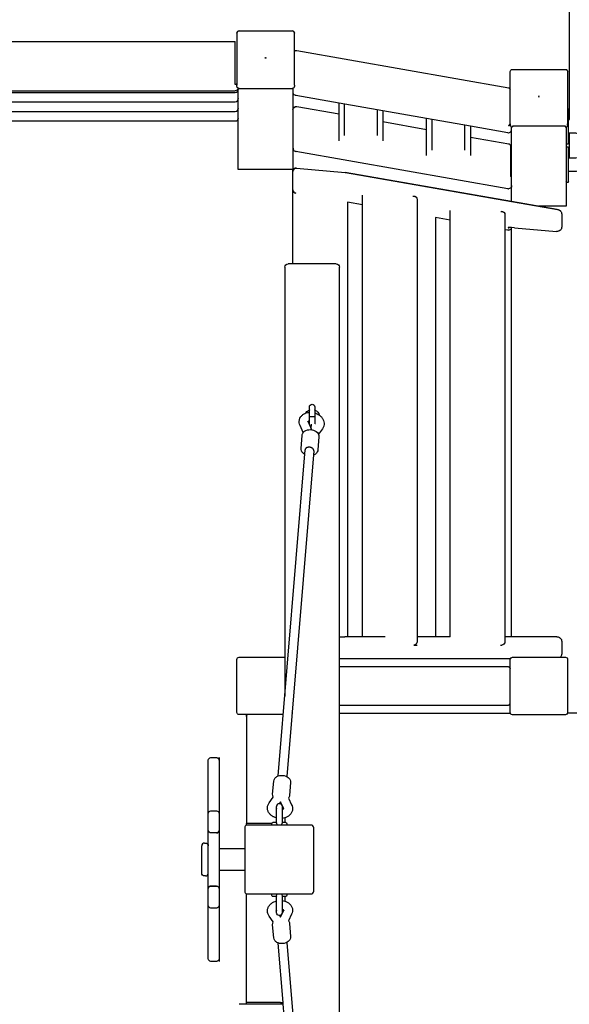
# Model space of a CAD drawing. Units: millimetres. Extents: x 0 to 61730, y 0 to 17459.
# Drawn here: x 10906 to 11911, y 10029 to 11831 of the extents above; entities that cross this region are included whole.
import ezdxf

# ---------------------------------------------------------------- set-up
doc = ezdxf.new("R2010")
doc.units = ezdxf.units.MM

msp = doc.modelspace()

# ---------------------------------------------------------------- linework, layer by layer
for p, q in [((11910.9, 12552.1), (11910.9, 11648)), ((11303.4, 11806), (11303.4, 11713.3)), ((11303.4, 11806), (11303.4, 11713.3)), ((11307.4, 11810), (11404.4, 11810)), ((11307.4, 11810), (11404.4, 11810)), ((11408.4, 11773.2), (11408.4, 11806)), ((11408.4, 11773.2), (11408.4, 11806)), ((10511.9, 11790.7), (11299.9, 11790.7)), ((10511.9, 11790.7), (11299.9, 11790.7)), ((11299.9, 11784.1), (11299.9, 11790.7)), ((11299.9, 11784.1), (11299.9, 11790.7)), ((11299.9, 11721.1), (11299.9, 11784.1)), ((11299.9, 11721.1), (11299.9, 11784.1)), ((11408.4, 11710.5), (11408.4, 11773.2)), ((11413, 11774.2), (11801, 11705.8)), ((11413, 11774.2), (11801, 11705.8)), ((11355.2, 11760.6), (11355.9, 11761.3)), ((11355.2, 11760.6), (11355.9, 11761.3)), ((11355.9, 11759.8), (11355.2, 11760.6)), ((11355.9, 11759.8), (11355.2, 11760.6)), ((11355.9, 11761.3), (11356.7, 11760.6)), ((11355.9, 11761.3), (11356.7, 11760.6)), ((11356.7, 11760.6), (11355.9, 11759.8)), ((11356.7, 11760.6), (11355.9, 11759.8)), ((11803.4, 11703.4), (11803.4, 11735.5)), ((11803.4, 11703.4), (11803.4, 11735.5)), ((11807.4, 11739.5), (11904.4, 11739.5)), ((11807.4, 11739.5), (11904.4, 11739.5)), ((11908.4, 11735.5), (11908.4, 11668)), ((11908.4, 11735.5), (11908.4, 11668)), ((11299.9, 11712.2), (11299.9, 11721.1)), ((11299.9, 11712.2), (11299.9, 11721.1)), ((11299.9, 11711.8), (11299.9, 11712.2)), ((11303.4, 11713.3), (11303.4, 11710.5)), ((10511.9, 11700.6), (11299.9, 11700.6)), ((10511.9, 11697.6), (11299.9, 11697.6)), ((11303.4, 11708.7), (11303.4, 11710.5)), ((11305.9, 11705), (11305.8, 11705.1)), ((11305.9, 11658.1), (11305.9, 11705)), ((11305.9, 11703.1), (11305.9, 11703)), ((11305.9, 11703.1), (11305.9, 11703.1)), ((11307.4, 11704.7), (11404.4, 11704.7)), ((11405.9, 11705), (11405.9, 11705)), ((11405.9, 11705), (11405.9, 11697.8)), ((11405.9, 11697.8), (11405.9, 11665.8)), ((11405.9, 11697.8), (11405.9, 11665.8)), ((11408.4, 11710.5), (11408.4, 11708.7)), ((11803.4, 11641.2), (11803.4, 11703.4)), ((10511.9, 11680.1), (11299.9, 11680.1)), ((11305.9, 11685.6), (11305.9, 11685.5)), ((11490.5, 11677.8), (11410.9, 11691.8)), ((11490.5, 11677.8), (11410.9, 11691.8)), ((11490.4, 11658.1), (11490.4, 11677.8)), ((11490.4, 11658.1), (11490.4, 11677.8)), ((11570.4, 11663.7), (11490.5, 11677.8)), ((11855.9, 11690.8), (11855.2, 11690)), ((11855.9, 11690.8), (11855.2, 11690)), ((11855.2, 11690), (11855.9, 11689.3)), ((11855.2, 11690), (11855.9, 11689.3)), ((11856.7, 11690), (11855.9, 11690.8)), ((11856.7, 11690), (11855.9, 11690.8)), ((11855.9, 11689.3), (11856.7, 11690)), ((11855.9, 11689.3), (11856.7, 11690)), ((10511.9, 11662.7), (11299.9, 11662.7)), ((11305.9, 11668.2), (11305.9, 11668.1)), ((11305.9, 11651.1), (11305.9, 11658.1)), ((11405.9, 11665.8), (11405.9, 11666.2)), ((11405.9, 11665.8), (11405.9, 11595.3)), ((11413, 11671.8), (11490.5, 11658.1)), ((11413, 11671.8), (11490.5, 11658.1)), ((11490.4, 11608.8), (11490.4, 11658.1)), ((11500.4, 11618.7), (11500.4, 11676)), ((11560.4, 11618.7), (11560.4, 11665.4)), ((11570.4, 11663.7), (11570.4, 11644)), ((11570.4, 11663.7), (11570.4, 11644)), ((11650.4, 11649.5), (11570.4, 11663.7)), ((11650.4, 11649.5), (11570.4, 11663.7)), ((11908.4, 11668), (11908.4, 11640)), ((11908.4, 11668), (11908.9, 11668)), ((11908.4, 11668), (11908.9, 11668)), ((11909.9, 11603), (11909.9, 11668)), ((10511.9, 11645.2), (11299.9, 11645.2)), ((11305.9, 11556.5), (11305.9, 11651.1)), ((11570.4, 11644), (11570.4, 11608.8)), ((11570.4, 11644), (11650.4, 11629.9)), ((11570.4, 11644), (11650.4, 11629.9)), ((11730.4, 11635.4), (11650.4, 11649.5)), ((11650.4, 11629.9), (11650.4, 11649.5)), ((11650.4, 11629.9), (11650.4, 11649.5)), ((11660.4, 11591.6), (11660.4, 11647.8)), ((11803.4, 11640), (11803.4, 11641.2)), ((11803.4, 11640), (11803.4, 11641.2)), ((11909.9, 11648), (11910.9, 11648)), ((11909.9, 11648), (11910.9, 11648)), ((11910.9, 11648), (11911.9, 11648)), ((11650.4, 11581.8), (11650.4, 11629.9)), ((11720.4, 11591.6), (11720.4, 11637.2)), ((11730.4, 11635.4), (11730.4, 11615.8)), ((11730.4, 11635.4), (11730.4, 11615.8)), ((11798.9, 11623.4), (11730.4, 11635.4)), ((11798.9, 11623.4), (11730.4, 11635.4)), ((11803.4, 11640), (11803.4, 11638.1)), ((11803.4, 11640), (11803.4, 11638.1)), ((11803.4, 11638.1), (11803.4, 11637.9)), ((11803.4, 11638.1), (11803.4, 11637.9)), ((11805.9, 11629.3), (11805.9, 11634.5)), ((11805.9, 11542.7), (11805.9, 11629.3)), ((11805.9, 11542.7), (11805.9, 11629.3)), ((11807.4, 11636), (11807.4, 11634.2)), ((11904.4, 11636), (11807.4, 11636)), ((11904.4, 11634.2), (11904.4, 11636)), ((11905.9, 11634.5), (11905.9, 11604)), ((11908.4, 11638.1), (11908.4, 11640)), ((11910.9, 11623), (11909.9, 11623)), ((11910.9, 11623), (11909.9, 11623)), ((11910.9, 11623), (11910.9, 11577.6)), ((11730.4, 11615.8), (11730.4, 11581.8)), ((11730.5, 11615.8), (11801, 11603.3)), ((11730.5, 11615.8), (11801, 11603.3)), ((11905.9, 11604), (11905.9, 11596.6)), ((11905.9, 11604), (11905.9, 11596.6)), ((11405.9, 11595.3), (11405.9, 11556.5)), ((11405.9, 11595.3), (11405.9, 11556.5)), ((11798.9, 11520.9), (11410.9, 11589.3)), ((11798.9, 11520.9), (11410.9, 11589.3)), ((11804.2, 11543.4), (11804.2, 11596.6)), ((11804.2, 11543.4), (11804.2, 11596.6)), ((11905.9, 11596.6), (11905.9, 11489.2)), ((11908.9, 11603), (11906.9, 11603)), ((11908.9, 11603), (11906.9, 11603)), ((11906.9, 11597.6), (11908.9, 11597.6)), ((11906.9, 11597.6), (11908.9, 11597.6)), ((11909.9, 11532.6), (11909.9, 11597.6)), ((11909.9, 11577.6), (11910.9, 11577.6)), ((11909.9, 11577.6), (11910.9, 11577.6)), ((11405.9, 11556.5), (11305.9, 11556.5)), ((11405.9, 11553), (11405.9, 11556.5)), ((11405.9, 11553), (11405.9, 11556.5)), ((11405.9, 11383.7), (11405.9, 11553)), ((11412.5, 11559), (11501.1, 11551.2)), ((11412.5, 11559), (11501.1, 11551.2)), ((11412.5, 11559), (11501.1, 11551.2)), ((11412.5, 11559), (11501.1, 11551.2)), ((11805.9, 11497.9), (11501.1, 11551.2)), ((11805.9, 11497.9), (11501.1, 11551.2)), ((11501.1, 11551.2), (11502, 11551.1)), ((11501.1, 11551.2), (11502, 11551.1)), ((11502, 11551.1), (11805.9, 11497.9)), ((11502, 11551.1), (11805.9, 11497.9)), ((11805.9, 11526.9), (11805.9, 11542.7)), ((11908.9, 11532.6), (11906.9, 11532.6)), ((11405.9, 11521.2), (11405.9, 11521.2)), ((11805.9, 11497.9), (11805.9, 11526.9)), ((11805.9, 11497.9), (11805.9, 11526.9)), ((11410.9, 11513.1), (11410.4, 11513.3)), ((11411.4, 11513.1), (11410.9, 11513.1)), ((11505.9, 11496.5), (11505.9, 10701.2)), ((11505.9, 11496.5), (11505.9, 10701.2)), ((11532.9, 11491.8), (11505.9, 11496.5)), ((11532.9, 11491.8), (11505.9, 11496.5)), ((11532.9, 11491.8), (11532.9, 11509.2)), ((11632.9, 11501.5), (11632.9, 10692.2)), ((11805.9, 11497.9), (11890, 11483.2)), ((11889.1, 11483.3), (11805.9, 11497.9)), ((11532.9, 10701.2), (11532.9, 11491.8)), ((11532.9, 10701.2), (11532.9, 11491.8)), ((11693.7, 11463.7), (11693.7, 11481.2)), ((11856, 11489.2), (11855.6, 11489.2)), ((11905.9, 11489.2), (11856, 11489.2)), ((11693.7, 11463.7), (11666.7, 11468.4)), ((11693.7, 11463.7), (11666.7, 11468.4)), ((11666.7, 11468.4), (11666.7, 10701.2)), ((11666.7, 11468.4), (11666.7, 10701.2)), ((11693.7, 10701.2), (11693.7, 11463.7)), ((11693.7, 10701.2), (11693.7, 11463.7)), ((11793.7, 11473.5), (11793.7, 11446.2)), ((11897.5, 11475.1), (11897.5, 11450.9)), ((11793.7, 11446.2), (11793.7, 10701.2)), ((11793.7, 11446.2), (11793.7, 10701.2)), ((11798.9, 11445.2), (11793.7, 11446.2)), ((11798.9, 11445.2), (11793.7, 11446.2)), ((11798.9, 11445.2), (11799.4, 11445.2)), ((11798.9, 11445.2), (11799.4, 11445.2)), ((11805.9, 11450.3), (11802.2, 11450.3)), ((11805.9, 10701.2), (11805.9, 11450.3)), ((11805.9, 10701.2), (11805.9, 11450.3)), ((11805.9, 11450.3), (11805.9, 11450.3)), ((11805.9, 11450.3), (11805.9, 11450.3)), ((11811.4, 11449.9), (11805.9, 11450.3)), ((11811.4, 11449.9), (11888.1, 11443.2)), ((11888.1, 11443.2), (11888.1, 11443.2)), ((11390.9, 11377.7), (11390.9, 10592.7)), ((11398.9, 11383.7), (11396.9, 11383.7)), ((11482.9, 11383.7), (11398.9, 11383.7)), ((11484.9, 11383.7), (11482.9, 11383.7)), ((11490.9, 10701.2), (11490.9, 11377.7)), ((11435.9, 11121.4), (11435.9, 11121.7)), ((11435.9, 11103.7), (11435.9, 11121.4)), ((11435.9, 11116.3), (11435.9, 11116.2)), ((11445.9, 11103.8), (11435.9, 11103.7)), ((11445.9, 11103.8), (11435.9, 11103.7)), ((11436, 11089), (11435.9, 11103.7)), ((11445.9, 11116.2), (11445.9, 11116.3)), ((11445.9, 11103.8), (11446, 11091.2)), ((11424.7, 11075.1), (11418.9, 11087.9)), ((11433.3, 11094.9), (11433.3, 11095)), ((11433.3, 11095), (11433.3, 11094.9)), ((11433.3, 11094.9), (11433.4, 11094.7)), ((11433.4, 11094.6), (11439.6, 11080.9)), ((11436, 11091.2), (11436, 11091.2)), ((11439.2, 11082), (11439.8, 11090.3)), ((11446.8, 11091.5), (11446.8, 11091.6)), ((11446.8, 11091.5), (11446.9, 11091.5)), ((11446.9, 11091.6), (11446.9, 11091.5)), ((11446.9, 11091.6), (11446.9, 11091.6)), ((11459.7, 11082), (11452.6, 11072.2)), ((11420.6, 11045.9), (11422.6, 11069.8)), ((11422.6, 11069.8), (11422.8, 11071.3)), ((11453.5, 11067.3), (11451.5, 11043.3)), ((11378.9, 10446.7), (11427.9, 11043.2)), ((11443.9, 11041.8), (11394.9, 10445.4)), ((11490.9, 10661.2), (11490.9, 10701.2)), ((11490.9, 10701.2), (11490.9, 10701.2)), ((11490.9, 10701.2), (11500.6, 10701.2)), ((11505.9, 10701.2), (11500.6, 10701.2)), ((11532.9, 10701.2), (11505.9, 10701.2)), ((11532.9, 10701.2), (11505.9, 10701.2)), ((11574.7, 10701.2), (11532.9, 10701.2)), ((11626.9, 10686.2), (11632.9, 10686.2)), ((11666.7, 10701.2), (11632.9, 10701.2)), ((11693.7, 10701.2), (11666.7, 10701.2)), ((11693.7, 10701.2), (11666.7, 10701.2)), ((11785.7, 10686.2), (11787.7, 10686.2)), ((11805.9, 10701.2), (11793.7, 10701.2)), ((11805.9, 10701.2), (11793.7, 10701.2)), ((11793.7, 10701.2), (11793.7, 10692.2)), ((11888.6, 10701.2), (11805.9, 10701.2)), ((11897.5, 10693.2), (11897.5, 10669.2)), ((11303.4, 10562.8), (11303.4, 10659.8)), ((11307.4, 10663.8), (11390.9, 10663.8)), ((11490.9, 10646.3), (11490.9, 10661.2)), ((11490.9, 10646.3), (11490.9, 10661.2)), ((11505.9, 10661.2), (11490.9, 10661.2)), ((11803.7, 10661.2), (11505.9, 10661.2)), ((11803.4, 10642.8), (11803.4, 10659.7)), ((11803.4, 10642.8), (11803.4, 10659.7)), ((11807.4, 10663.7), (11904.4, 10663.7)), ((11908.4, 10659.7), (11908.4, 10562.7)), ((11490.9, 10576.3), (11490.9, 10646.3)), ((11799.9, 10646.3), (11490.9, 10646.3)), ((11799.9, 10646.3), (11490.9, 10646.3)), ((11803.4, 10579.7), (11803.4, 10642.8)), ((11803.4, 10562.7), (11803.4, 10579.7)), ((11803.4, 10562.7), (11803.4, 10579.7)), ((11404.4, 10562), (11404.5, 10562.1)), ((11490.9, 9926.2), (11490.9, 10576.3)), ((11490.9, 9926.2), (11490.9, 10576.3)), ((11490.9, 10576.3), (11799.9, 10576.3)), ((11490.9, 10576.3), (11799.9, 10576.3)), ((11490.9, 10561.3), (11803.7, 10561.3)), ((12703.7, 10561.2), (11908.2, 10561.2)), ((12703.7, 10561.2), (11908.2, 10561.2)), ((11320.9, 10558.8), (11307.4, 10558.8)), ((11322.1, 10558.8), (11320.9, 10558.8)), ((11322.1, 10558.8), (11320.9, 10558.8)), ((11320.9, 10555.3), (11320.9, 10558.8)), ((11320.9, 10555.3), (11320.9, 10558.8)), ((11320.9, 10555.3), (11320.9, 10359.7)), ((11388.2, 10558.8), (11322.1, 10558.8)), ((11904.4, 10558.7), (11807.4, 10558.7)), ((11904.4, 10558.7), (11807.4, 10558.7)), ((11250.9, 10447.7), (11250.9, 10475.2)), ((11255.9, 10480.2), (11265.9, 10480.2)), ((11270.9, 10480.2), (11270.9, 10382.7)), ((11270.9, 10475.2), (11270.9, 10480.2)), ((11250.9, 10443), (11250.9, 10447.7)), ((11250.9, 10432.1), (11250.9, 10443)), ((11368.7, 10413.3), (11370.6, 10437.1)), ((11370.6, 10437.1), (11370.6, 10437.1)), ((11401.5, 10434.6), (11399.6, 10410.7)), ((11250.9, 10418.4), (11250.9, 10432.1)), ((11250.9, 10377.7), (11250.9, 10418.4)), ((11362.3, 10397.4), (11369.7, 10408)), ((11368.7, 10413.2), (11368.7, 10413.3)), ((11383.1, 10399.2), (11381, 10396.2)), ((11383.1, 10399.2), (11382.8, 10395.9)), ((11389, 10386.9), (11383.1, 10399.2)), ((11397.7, 10405.8), (11403.3, 10394)), ((11255.9, 10382.7), (11265.9, 10382.7)), ((11270.9, 10382.7), (11270.9, 10342.5)), ((11375.1, 10388), (11375.1, 10388.1)), ((11376, 10389.1), (11375.2, 10388)), ((11375.2, 10388), (11375.2, 10388)), ((11376, 10360.3), (11376, 10390.9)), ((11389, 10386.8), (11389, 10386.8)), ((11389.1, 10386.9), (11389.1, 10386.8)), ((11250.9, 10347.5), (11250.9, 10377.7)), ((11368.8, 10361.2), (11368.9, 10361.2)), ((11376, 10361.2), (11368.9, 10361.2)), ((11392.9, 10361.2), (11386, 10361.2)), ((11390.9, 10369.9), (11390.9, 10361.2)), ((11250.9, 10342.5), (11250.9, 10347)), ((11317.9, 10351.9), (11317.9, 10235.5)), ((11320.9, 10356.4), (11320.9, 10359.7)), ((11320.9, 10356.4), (11320.9, 10359.7)), ((11328.9, 10359.7), (11320.9, 10359.7)), ((11328.9, 10359.7), (11320.9, 10359.7)), ((11367.4, 10356.7), (11322.7, 10356.7)), ((11367.4, 10356.7), (11322.7, 10356.7)), ((11367.4, 10359.7), (11328.9, 10359.7)), ((11367.4, 10359.7), (11328.9, 10359.7)), ((11367.4, 10356.7), (11367.4, 10359.7)), ((11367.4, 10356.7), (11367.4, 10359.7)), ((11439.1, 10356.7), (11367.4, 10356.7)), ((11376, 10360.3), (11376, 10360.2)), ((11376, 10360.2), (11376, 10359.7)), ((11386, 10359.7), (11386, 10360.2)), ((11394.4, 10359.7), (11394.4, 10356.7)), ((11443.9, 10235.5), (11443.9, 10351.9)), ((11250.9, 10329.6), (11250.9, 10342.5)), ((11250.9, 10257.9), (11250.9, 10329.6)), ((11265.9, 10342.5), (11255.9, 10342.5)), ((11265.9, 10342.4), (11255.9, 10342.4)), ((11259.3, 10342.4), (11259.3, 10342.5)), ((11270.9, 10342.5), (11270.9, 10245)), ((11238.9, 10268.7), (11238.9, 10318.7)), ((11243.9, 10323.7), (11245.9, 10323.7)), ((11270.9, 10313.7), (11317.9, 10313.7)), ((11317.9, 10273.7), (11270.9, 10273.7)), ((11245.9, 10263.7), (11243.9, 10263.7)), ((11250.9, 10245), (11250.9, 10257.9)), ((11250.9, 10240.5), (11250.9, 10245)), ((11250.9, 10209.7), (11250.9, 10240)), ((11265.9, 10245.1), (11255.9, 10245.1)), ((11255.9, 10245), (11265.9, 10245)), ((11259.3, 10245), (11259.3, 10245.1)), ((11270.9, 10245), (11270.9, 10204.7)), ((11320.9, 10227.8), (11320.9, 10231.1)), ((11320.9, 10227.8), (11320.9, 10231.1)), ((11320.9, 10032.2), (11320.9, 10227.7)), ((11322.7, 10230.7), (11439.1, 10230.7)), ((11367.4, 10227.7), (11367.4, 10230.7)), ((11376, 10226.2), (11368.9, 10226.2)), ((11376, 10227.2), (11376, 10227.7)), ((11376, 10196.5), (11376, 10227.2)), ((11376, 10227.2), (11376, 10227.2)), ((11386, 10227.7), (11386, 10227.3)), ((11392.9, 10226.2), (11386, 10226.2)), ((11390.9, 10226.2), (11390.9, 10217.5)), ((11394.4, 10230.7), (11394.4, 10227.7)), ((11250.9, 10169), (11250.9, 10209.7)), ((11265.9, 10204.7), (11255.9, 10204.7)), ((11270.9, 10204.7), (11270.9, 10107.3)), ((11375.1, 10199.4), (11375.1, 10199.5)), ((11375.2, 10199.5), (11375.2, 10199.5)), ((11375.2, 10199.4), (11376, 10198.4)), ((11383.1, 10188.3), (11389, 10200.6)), ((11389, 10200.6), (11389, 10200.7)), ((11389.1, 10200.7), (11389.1, 10200.6)), ((11362.3, 10190.1), (11362.3, 10190.1)), ((11369.7, 10179.4), (11362.3, 10190.1)), ((11362.3, 10190.1), (11362.3, 10190.1)), ((11381, 10191.2), (11383.1, 10188.3)), ((11383.1, 10188.3), (11382.8, 10191.6)), ((11403.3, 10193.4), (11397.7, 10181.7)), ((11250.9, 10155.4), (11250.9, 10169)), ((11368.7, 10174.2), (11368.7, 10174.2)), ((11370.6, 10150.3), (11368.7, 10174.2)), ((11399.6, 10176.8), (11401.5, 10152.9)), ((11250.9, 10144.5), (11250.9, 10155.4)), ((11250.9, 10139.7), (11250.9, 10144.5)), ((11370.6, 10150.3), (11370.6, 10150.3)), ((11250.9, 10112.3), (11250.9, 10139.7)), ((11387.9, 10032.2), (11378.9, 10140.8)), ((11394.9, 10142.1), (11443.9, 9545.6)), ((11265.9, 10107.3), (11255.9, 10107.3)), ((11320.9, 10028.7), (11307.4, 10028.7)), ((11320.9, 10028.7), (11320.9, 10032.2)), ((11320.9, 10028.7), (11320.9, 10032.2)), ((11328.9, 10032.2), (11320.9, 10032.2)), ((11328.9, 10032.2), (11320.9, 10032.2)), ((11388.2, 10028.7), (11320.9, 10028.7)), ((11388.2, 10028.7), (11320.9, 10028.7)), ((11382.9, 10032.2), (11328.9, 10032.2)), ((11382.9, 10032.2), (11328.9, 10032.2)), ((11382.9, 10032.2), (11387.9, 10032.2)), ((11382.9, 10032.2), (11387.9, 10032.2)), ((11388.2, 10028.7), (11387.9, 10032.2)), ((11388.2, 10028.7), (11387.9, 10032.2)), ((11427.9, 9544.3), (11388.2, 10028.7))]:
    msp.add_line(p, q)
for points in [[(11435.9, 11121.7), (11435.9, 11121.7), (11435.9, 11121.8, -0.991119), (11445.9, 11121.8), (11445.9, 11121.8), (11445.9, 11121.7), (11445.9, 11103.8)], [(11380.9, 10396.2, -0.405728), (11385.9, 10391.4), (11386, 10360.2)], [(11386, 10227.3), (11385.9, 10196.1, -0.405728), (11380.9, 10191.2)]]:
    msp.add_lwpolyline(points, format="xyb")
at = {"extrusion": (0, 0, -1)}
for centre, radius, start, end in [((-11307.4, 11806), 4, 360, 90), ((-11307.4, 11806), 4, 360, 90), ((-11404.4, 11806), 4, 90, 180), ((-11404.4, 11806), 4, 90, 180), ((-11411.9, 11768.3), 6, 54.3474, 100.0031), ((-11411.9, 11768.3), 6, 54.3474, 100.0031), ((-11411.9, 11768.1), 6.06, 54.8278, 90.0347), ((-11411.9, 11768.1), 6.06, 54.8278, 90.0347), ((-11807.4, 11735.5), 4, 360, 90), ((-11807.4, 11735.5), 4, 360, 90), ((-11807.4, 11735.5), 3.97, 0.4419, 90.4352), ((-11807.4, 11735.5), 3.97, 0.4419, 90.4352), ((-11904.4, 11735.5), 4, 90, 180), ((-11904.4, 11735.5), 4, 90, 180), ((-11904.5, 11735.5), 3.97, 89.5648, 179.5581), ((-11904.5, 11735.5), 3.97, 89.5648, 179.5581), ((-11299.9, 11718.3), 6.06, 234.7533, 270.0352), ((-11299.9, 11718.3), 6.06, 234.7533, 270.0352), ((-11299.9, 11717.9), 6.06, 234.7753, 270.0351), ((-11300, 11706.6), 5.98, 194.8399, 270.2835), ((-11307.4, 11708.7), 3.94, 294.3219, 359.7786), ((-11307.4, 11708.7), 3.98, 269.824, 291.9397), ((-11404.5, 11708.7), 3.97, 180.4025, 270.4746), ((-11411.9, 11697.8), 5.91, 288.7163, 359.7586), ((-11411.9, 11697.8), 5.91, 288.7163, 359.7586), ((-11800.6, 11703.5), 2.3, 73.5247, 99.7465), ((-11800.6, 11703.5), 2.3, 73.5247, 99.7465), ((-11800, 11702.3), 3.59, 105.7853, 163.1168), ((-11800, 11702.3), 3.59, 105.7853, 163.1168), ((-11411.9, 11697.9), 6.08, 269.9942, 289.0227), ((-11411.3, 11694.2), 2.42, 280.4364, 304.722), ((-11411.3, 11694.2), 2.42, 280.4364, 304.722), ((-11411.3, 11694.1), 2.3, 253.5247, 279.7465), ((-11411.3, 11694.1), 2.3, 253.5247, 279.7465), ((-11411.9, 11665.9), 5.99, 2.9351, 100.0277), ((-11411.9, 11665.9), 5.99, 2.9351, 100.0277), ((-11411.9, 11665.7), 5.96, 4.082, 90.3935), ((-11411.9, 11665.7), 5.96, 4.082, 90.3935), ((-11908.9, 11667), 1, 90, 180), ((-11908.9, 11667), 1, 90, 180), ((-11906.9, 11604), 1, 270, 0), ((-11906.9, 11604), 1, 270, 0), ((-11908.9, 11604), 1, 180, 270), ((-11908.9, 11604), 1, 180, 270), ((-11411.3, 11591.7), 2.42, 280.4386, 304.7693), ((-11411.3, 11591.7), 2.42, 280.4386, 304.7693), ((-11411.3, 11591.6), 2.3, 253.5247, 279.7465), ((-11411.3, 11591.6), 2.3, 253.5247, 279.7465), ((-11800.6, 11601.1), 2.3, 73.5247, 99.7465), ((-11800.6, 11601.1), 2.3, 73.5247, 99.7465), ((-11906.9, 11596.6), 1, 0, 90), ((-11906.9, 11596.6), 1, 0, 90), ((-11908.9, 11596.6), 1, 90, 180), ((-11908.9, 11596.6), 1, 90, 180), ((-11411.9, 11553), 6, 0, 94.9999), ((-11411.9, 11553), 6, 0, 94.9999), ((-11906.9, 11533.6), 1, 270, 0), ((-11908.9, 11533.6), 1, 180, 270), ((-11800, 11526.9), 5.95, 180.4419, 270.4352), ((-11800, 11526.9), 5.95, 180.4419, 270.4352), ((-11625.4, 11501.8), 6.05, 90.2918, 109.5969), ((-11626.9, 11501.5), 6, 94.9005, 152.9448), ((-11786.2, 11473.8), 6.05, 90.2918, 109.5969), ((-11787.7, 11473.5), 6, 94.9005, 152.9448), ((-11799.9, 11451.2), 6, 188.9431, 275.0495), ((-11799.9, 11451.2), 6, 188.9431, 275.0495), ((-11396.9, 11377.7), 6, 0.0006, 90.0006), ((-11484.9, 11377.7), 6, 89.9994, 179.9994), ((-11440.9, 11103.7), 13.5, 30.9399, 37.2776), ((-11440.9, 11103.7), 13.5, 37.2776, 68.1123), ((-11440.9, 11103.7), 13.5, 111.448, 166.9004), ((-11440.9, 11103.7), 13.5, 291.4897, 297.3274), ((-11440.9, 11103.7), 13.5, 291.4596, 291.4897), ((-11440.9, 11103.7), 13.5, 244.3359, 247.9944), ((-11626.9, 10692.2), 6, 180.0006, 270.0006), ((-11787.7, 10692.2), 6, 180.0006, 270.0006), ((-11889.8, 10669.3), 7.64, 180.2993, 226.4966), ((-11307.4, 10659.8), 4, 0, 90), ((-11807.4, 10659.7), 4, 0, 22.0243), ((-11807.4, 10659.7), 4, 0, 22.0243), ((-11807.4, 10659.7), 4, 22.0243, 90), ((-11904.4, 10659.7), 4, 90, 180), ((-11307.4, 10562.8), 4, 270, 0), ((-11807.4, 10562.7), 4, 270, 0), ((-11807.4, 10562.7), 4, 270, 0), ((-11904.4, 10562.7), 4, 202.0243, 270), ((-11904.4, 10562.7), 4, 202.0243, 270), ((-11904.4, 10562.7), 4, 180, 202.0243), ((-11326.9, 10555.3), 6, 0.4362, 35.6866), ((-11326.9, 10555.3), 6, 0.4362, 35.6866), ((-11326.9, 10555.3), 6, 360, 0.4361), ((-11255.9, 10475.2), 5, 0, 90), ((-11265.9, 10475.2), 5, 90, 180), ((-11378.3, 10412.5), 9.67, 332.5883, 4.1011), ((-11389.8, 10411.6), 9.78, 185.275, 216.7297), ((-11255.9, 10377.7), 5, 0, 90), ((-11265.9, 10377.7), 5, 90, 180), ((-11368.9, 10359.7), 1.5, 0.0472, 86.5501), ((-11392.9, 10359.7), 1.5, 89.991, 179.9914), ((-11255.9, 10347.5), 5, 270, 0), ((-11255.8, 10347.2), 4.82, 267.8239, 357.6445), ((-11265.9, 10347.5), 5, 180, 270), ((-11245.9, 10318.7), 5, 90, 180), ((-11243.9, 10268.7), 5, 270, 0), ((-11255.9, 10240), 5, 0, 90), ((-11266.1, 10240.3), 4.82, 87.8302, 177.5371), ((-11265.9, 10240), 5, 90, 180), ((-11266.7, 10240.5), 4.27, 179.8902, 180), ((-11326.9, 10227.7), 6, 0.4362, 31.0465), ((-11326.9, 10227.7), 6, 0.4362, 31.0465), ((-11326.9, 10227.7), 6, 0, 0.4361), ((-11368.9, 10227.7), 1.5, 276.9053, 359.9934), ((-11368.9, 10227.7), 1.5, 269.9928, 276.9058), ((-11377, 10227), 0.992, 312.4254, 14.3341), ((-11382.1, 10227.5), 6.07, 2.263, 32.2669), ((-11379.9, 10227.5), 6.08, 147.8137, 177.7375), ((-11392.9, 10227.7), 1.5, 180.0086, 270.0089), ((-11255.9, 10209.7), 5, 270, 0), ((-11265.9, 10209.7), 5, 180, 270), ((-11380.9, 10196.2), 5, 360, 3.3089), ((-11380.9, 10196.2), 5, 270.0002, 0.0002), ((-11389.8, 10175.9), 9.78, 143.2667, 174.7249), ((-11378.3, 10175), 9.67, 355.8995, 27.4254), ((-11255.9, 10112.3), 5, 270, 0), ((-11265.9, 10112.3), 5, 180, 270)]:
    msp.add_arc(centre, radius, start, end, dxfattribs=at)
for centre, radius, start, end in [((11307.4, 11806), 3.97, 89.5648, 179.5581), ((11307.4, 11806), 3.97, 89.5648, 179.5581), ((11404.5, 11806), 3.97, 0.4419, 90.4352), ((11404.5, 11806), 3.97, 0.4419, 90.4352), ((11300, 11703.5), 5.95, 269.5611, 359.5543), ((11300, 11686.1), 5.95, 269.5611, 359.5543), ((11300, 11668.6), 5.95, 269.5611, 359.5543), ((11300, 11651.2), 5.95, 269.5611, 359.5543), ((11799.3, 11625.6), 2.3, 260.2535, 286.4753), ((11799.3, 11625.6), 2.3, 260.2535, 286.4753), ((11799.9, 11642.9), 6.06, 269.9649, 305.3149), ((11799.9, 11642.9), 6.06, 269.9649, 305.3149), ((11800, 11629.4), 5.95, 269.5648, 359.5581), ((11800, 11629.4), 5.95, 269.5648, 359.5581), ((11807.4, 11638.2), 3.97, 183.5377, 270.4295), ((11904.5, 11638.1), 3.97, 269.5254, 359.5975), ((11411.9, 11595.3), 5.91, 180.2414, 251.2837), ((11411.9, 11595.3), 5.91, 180.2414, 251.2837), ((11411.9, 11595.5), 6.08, 250.9773, 270.0058), ((11411.9, 11553), 5.99, 84.9245, 179.877), ((11411.9, 11553), 5.99, 84.9245, 179.877), ((11411.9, 11519.1), 5.99, 180.0962, 265.1405), ((11799.3, 11523.2), 2.3, 260.2535, 286.4753), ((11799.3, 11523.2), 2.3, 260.2535, 286.4753), ((11799.9, 11455.9), 6.02, 265.0358, 292.3415), ((11799.9, 11455.9), 6.02, 265.0358, 292.3415), ((11799.9, 11455.9), 6.01, 292.3467, 292.3798), ((11436.4, 11090.8), 5.1, 95.2196, 127.4216), ((11443.2, 11090), 3.92, 23.9105, 44.6626), ((-1285355.9, 10565.7), 1296760.3, 359.9998165, 359.9998359), ((11377.5, 10389.1), 2.55, 203.0683, 234.5495), ((11380.9, 10391.2), 5, 90.0002, 180.0002), ((11380.9, 10391.2), 5, 180, 183.382), ((11380.9, 10391.2), 5, 27, 27.5551), ((11377, 10360.5), 0.992, 132.4254, 194.3341), ((11266.1, 10347.2), 4.82, 267.8239, 357.6445), ((11322.7, 10351.9), 4.8, 111.9894, 180), ((11322.7, 10351.9), 4.8, 90, 111.9894), ((11322.7, 10351.9), 4.8, 90, 111.9894), ((11382.1, 10360), 6.07, 182.2632, 212.2635), ((11379.9, 10360), 6.08, 327.8151, 357.7374), ((11439.1, 10351.9), 4.8, 0, 90), ((11243.9, 10318.7), 5, 90, 180), ((11245.9, 10268.7), 5, 270, 0), ((11255.8, 10240.3), 4.82, 87.8239, 177.6445), ((11322.7, 10235.5), 4.8, 180, 247.981), ((11439.1, 10235.5), 4.8, 270, 0), ((11322.7, 10235.5), 4.8, 247.981, 258.707), ((11322.7, 10235.5), 4.8, 247.981, 258.707), ((11322.7, 10235.5), 4.8, 258.707, 270), ((11377.5, 10198.4), 2.56, 125.4028, 156.9183)]:
    msp.add_arc(centre, radius, start, end)
for points, knots in [([(11799.9, 11636.8), (11800.2, 11636.9), (11800.7, 11637.1), (11801.5, 11637.8), (11802.3, 11638.7), (11802.9, 11639.8), (11803.3, 11640.7), (11803.4, 11641.2)], [-3.838741, -3.838741, -3.838741, -3.838741, -3.318654, -2.776978, -2.233186, -1.707872, -1.292623, -1.292623, -1.292623, -1.292623]), ([(11799.9, 11636.8), (11800.2, 11636.9), (11800.7, 11637.1), (11801.5, 11637.8), (11802.3, 11638.7), (11802.9, 11639.8), (11803.3, 11640.7), (11803.4, 11641.2)], [-3.838741, -3.838741, -3.838741, -3.838741, -3.318654, -2.776978, -2.233186, -1.707872, -1.292623, -1.292623, -1.292623, -1.292623]), ([(11951.6, 11618.4), (11951.6, 11618.5), (11951.5, 11618.5), (11951.4, 11618.5), (11951, 11618.7), (11950, 11619.1), (11948.6, 11619.5), (11947.1, 11619.8), (11945.3, 11620.2), (11943.2, 11620.6), (11941, 11621), (11938.5, 11621.3), (11935.9, 11621.6), (11933.3, 11621.9), (11930.4, 11622.2), (11927.5, 11622.4), (11924.6, 11622.6), (11921.7, 11622.7), (11918.6, 11622.8), (11916.1, 11622.9), (11913.5, 11623), (11910.9, 11623)], [19.227778, 19.227778, 19.227778, 19.227778, 21.854142, 21.854142, 21.854142, 31.253886, 31.253886, 31.253886, 40.938994, 40.938994, 40.938994, 50.717117, 50.717117, 50.717117, 60.349683, 60.349683, 60.349683, 69.627078, 69.627078, 69.627078, 77.388323, 77.388323, 77.388323, 77.388323]), ([(11801, 11603.3), (11801.2, 11603.3), (11801.6, 11603.2), (11802.3, 11602.7), (11803, 11601.9), (11803.5, 11600.8), (11803.9, 11599.7), (11804.1, 11598.8), (11804.1, 11598.1), (11804.2, 11597.3), (11804.2, 11596.9), (11804.2, 11596.6)], [0.698166, 0.698166, 0.698166, 0.698166, 1.061764, 1.605555, 2.130869, 2.620973, 3.067298, 3.273993, 3.470699, 3.658542, 3.838741, 3.838741, 3.838741, 3.838741]), ([(11801, 11603.3), (11801.2, 11603.3), (11801.6, 11603.2), (11802.3, 11602.7), (11803, 11601.9), (11803.5, 11600.8), (11803.9, 11599.7), (11804.1, 11598.8), (11804.1, 11598.1), (11804.2, 11597.3), (11804.2, 11596.9), (11804.2, 11596.6)], [0.698166, 0.698166, 0.698166, 0.698166, 1.061764, 1.605555, 2.130869, 2.620973, 3.067298, 3.273993, 3.470699, 3.658542, 3.838741, 3.838741, 3.838741, 3.838741]), ([(11972.2, 11571.2), (11972, 11570), (11971.6, 11568.8), (11970.2, 11565.9), (11969.1, 11564.5), (11967.9, 11563.3), (11967.8, 11563.3), (11967.7, 11563.2), (11967.7, 11563.1), (11966.7, 11562.2), (11965.7, 11561.5), (11963.6, 11560.2), (11962.5, 11559.7), (11961.4, 11559.2), (11959.4, 11558.3), (11957.3, 11557.6), (11955, 11557), (11952.7, 11556.4), (11950.2, 11555.8), (11947.4, 11555.4), (11944.7, 11554.9), (11941.8, 11554.5), (11938.7, 11554.1), (11935.7, 11553.8), (11932.5, 11553.5), (11929.2, 11553.3), (11923.1, 11552.9), (11916.5, 11552.6), (11909.9, 11552.6)], [3.044182, 3.044182, 3.044182, 3.044182, 7.631635, 7.631635, 14.75303, 14.75303, 14.75303, 15.143887, 15.143887, 15.143887, 20.907152, 20.907152, 26.939158, 26.939158, 26.939158, 38.098533, 38.098533, 38.098533, 49.161532, 49.161532, 49.161532, 60.078904, 60.078904, 60.078904, 70.694604, 70.694604, 70.694604, 90.48768, 90.48768, 90.48768, 90.48768]), ([(11910.9, 11577.6), (11916.6, 11577.7), (11922.3, 11577.9), (11927.5, 11578.2), (11930.4, 11578.4), (11933.3, 11578.7), (11935.9, 11579), (11938.5, 11579.3), (11941, 11579.6), (11943.2, 11580), (11944.8, 11580.3), (11946.2, 11580.6), (11947.4, 11580.9)], [1.007378, 1.007378, 1.007378, 1.007378, 18.129085, 18.129085, 18.129085, 27.761894, 27.761894, 27.761894, 37.540036, 37.540036, 37.540036, 44.823173, 44.823173, 44.823173, 44.823173]), ([(11625.5, 11507.8), (11625.6, 11507.8), (11625.8, 11507.8), (11625.9, 11507.8), (11626.1, 11507.8), (11626.2, 11507.8), (11626.4, 11507.7), (11626.8, 11507.7), (11627.1, 11507.7), (11627.4, 11507.6), (11627.6, 11507.6), (11627.7, 11507.5), (11627.9, 11507.5), (11628.1, 11507.4), (11628.3, 11507.4), (11628.6, 11507.3), (11629, 11507.2), (11629.4, 11507), (11629.9, 11506.8), (11630.4, 11506.5), (11630.9, 11506.1), (11631.4, 11505.6), (11632.4, 11504.5), (11632.9, 11503), (11632.9, 11501.5)], [0, 0, 0, 0, 0.464583, 0.464583, 0.464583, 0.961961, 0.961961, 0.961961, 2.060034, 2.060034, 2.060034, 2.682853, 2.682853, 2.682853, 3.456182, 3.456182, 3.456182, 4.907397, 4.907397, 4.907397, 6.852048, 6.852048, 6.852048, 11.429026, 11.429026, 11.429026, 11.429026]), ([(11786.2, 11479.8), (11786.4, 11479.8), (11786.5, 11479.8), (11786.7, 11479.8), (11786.8, 11479.8), (11787, 11479.8), (11787.2, 11479.7), (11787.5, 11479.7), (11787.8, 11479.7), (11788.1, 11479.6), (11788.3, 11479.6), (11788.5, 11479.5), (11788.7, 11479.5), (11788.9, 11479.4), (11789.1, 11479.4), (11789.3, 11479.3), (11789.8, 11479.2), (11790.2, 11479), (11790.6, 11478.8), (11791.2, 11478.5), (11791.7, 11478.1), (11792.1, 11477.6), (11793.1, 11476.5), (11793.7, 11475), (11793.7, 11473.5)], [0, 0, 0, 0, 0.464583, 0.464583, 0.464583, 0.961961, 0.961961, 0.961961, 2.060034, 2.060034, 2.060034, 2.682853, 2.682853, 2.682853, 3.456182, 3.456182, 3.456182, 4.907397, 4.907397, 4.907397, 6.852048, 6.852048, 6.852048, 11.429026, 11.429026, 11.429026, 11.429026]), ([(11890, 11483.2), (11890.1, 11483.2), (11890.3, 11483.2), (11890.4, 11483.1), (11890.9, 11483), (11891.3, 11482.9), (11891.7, 11482.7), (11892.2, 11482.6), (11892.6, 11482.4), (11893.1, 11482.1), (11893.5, 11481.9), (11894, 11481.6), (11894.4, 11481.3), (11894.4, 11481.2), (11894.4, 11481.2), (11894.5, 11481.2), (11894.5, 11481.1), (11894.6, 11481.1), (11894.9, 11480.8), (11895.3, 11480.5), (11895.6, 11480.1), (11895.9, 11479.7), (11896.3, 11479.2), (11896.6, 11478.7), (11896.8, 11478.1), (11897.1, 11477.5), (11897.2, 11476.9), (11897.3, 11476.6), (11897.4, 11476.3), (11897.4, 11476), (11897.4, 11475.7), (11897.5, 11475.4), (11897.5, 11475.1)], [0, 0, 0, 0, 0.429457, 0.429457, 0.429457, 1.807929, 1.807929, 1.807929, 3.275086, 3.275086, 3.275086, 4.837183, 4.837183, 4.837183, 4.974952, 4.974952, 5.112859, 5.112859, 5.112859, 6.501375, 6.501375, 6.501375, 8.272002, 8.272002, 8.272002, 10.125528, 10.125528, 10.125528, 11.063407, 11.063407, 11.063407, 11.993943, 11.993943, 11.993943, 11.993943]), ([(11802.2, 11450.3), (11801.9, 11450.3), (11801.2, 11450.3), (11800.2, 11450.2), (11799.6, 11450.1), (11799.4, 11450), (11799.4, 11449.9)], [10.481554, 10.481554, 10.481554, 10.481554, 11.914512, 14.341061, 16.672968, 18.875617, 18.875617, 18.875617, 18.875617]), ([(11802.2, 11450.3), (11801.9, 11450.3), (11801.2, 11450.3), (11800.2, 11450.2), (11799.6, 11450.1), (11799.4, 11450), (11799.4, 11449.9)], [10.481554, 10.481554, 10.481554, 10.481554, 11.914512, 14.341061, 16.672968, 18.875617, 18.875617, 18.875617, 18.875617]), ([(11897.5, 11450.9), (11897.5, 11450.6), (11897.4, 11450.3), (11897.4, 11450), (11897.4, 11449.6), (11897.3, 11449.3), (11897.2, 11449), (11897.1, 11448.7), (11897, 11448.4), (11896.9, 11448.1), (11896.8, 11447.7), (11896.6, 11447.4), (11896.4, 11447.2), (11896.1, 11446.6), (11895.7, 11446.1), (11895.2, 11445.6), (11894.8, 11445.2), (11894.3, 11444.8), (11893.8, 11444.5), (11893.3, 11444.2), (11892.8, 11443.9), (11892.3, 11443.7), (11892.3, 11443.7), (11892.3, 11443.7), (11892.3, 11443.7), (11891.8, 11443.5), (11891.3, 11443.4), (11890.8, 11443.3), (11890.3, 11443.2), (11889.9, 11443.2), (11889.4, 11443.1), (11889, 11443.1), (11888.5, 11443.1), (11888.1, 11443.2)], [0, 0, 0, 0, 0.945229, 0.945229, 0.945229, 1.926676, 1.926676, 1.926676, 2.928362, 2.928362, 2.928362, 3.934843, 3.934843, 3.934843, 5.903046, 5.903046, 5.903046, 7.743736, 7.743736, 7.743736, 9.432627, 9.432627, 9.432627, 9.453862, 9.453862, 9.453862, 10.97837, 10.97837, 10.97837, 12.397306, 12.397306, 12.397306, 13.703003, 13.703003, 13.703003, 13.703003]), ([(11418.9, 11087.9), (11418.2, 11089.4), (11417.7, 11091.1), (11417.5, 11092.7), (11417.2, 11094.5), (11417.3, 11096.4), (11417.6, 11098.2), (11417.7, 11098.4), (11417.7, 11098.6), (11417.8, 11098.8), (11418.2, 11100.3), (11418.8, 11101.8), (11419.7, 11103.2), (11420.6, 11104.7), (11421.7, 11106), (11423.1, 11107.1), (11424.3, 11108.2), (11425.8, 11109.1), (11427.3, 11109.8), (11428.8, 11110.6), (11430.5, 11111.1), (11432.2, 11111.5), (11433.4, 11111.7), (11434.6, 11111.9), (11435.9, 11112)], [0.060182, 0.060182, 0.060182, 0.060182, 5.701533, 5.701533, 5.701533, 11.798104, 11.798104, 11.798104, 12.482488, 12.482488, 12.482488, 17.913817, 17.913817, 17.913817, 23.671175, 23.671175, 23.671175, 29.179517, 29.179517, 29.179517, 34.637166, 34.637166, 34.637166, 38.550738, 38.550738, 38.550738, 38.550738]), ([(11445.9, 11110.8), (11446.3, 11110.7), (11446.7, 11110.5), (11447.1, 11110.4), (11447.4, 11110.3), (11447.8, 11110.2), (11448.1, 11110), (11449.4, 11109.5), (11450.6, 11108.9), (11451.8, 11108.3), (11453.3, 11107.4), (11454.7, 11106.4), (11456, 11105.3), (11457.3, 11104.2), (11458.4, 11103), (11459.3, 11101.6), (11460.3, 11100.3), (11461.2, 11098.8), (11461.8, 11097.2), (11462.4, 11095.5), (11462.8, 11093.8), (11462.8, 11092), (11462.9, 11090.5), (11462.7, 11089), (11462.4, 11087.6), (11462.3, 11087.2), (11462.2, 11086.9), (11462.1, 11086.6), (11461.5, 11084.9), (11460.7, 11083.4), (11459.7, 11082)], [48.764716, 48.764716, 48.764716, 48.764716, 50.017024, 50.017024, 50.017024, 51.049909, 51.049909, 51.049909, 55.231157, 55.231157, 55.231157, 60.542208, 60.542208, 60.542208, 65.844996, 65.844996, 65.844996, 71.36661, 71.36661, 71.36661, 77.32363, 77.32363, 77.32363, 82.248584, 82.248584, 82.248584, 83.441669, 83.441669, 83.441669, 89.255657, 89.255657, 89.255657, 89.255657]), ([(11422.8, 11071.3), (11423.6, 11074.6), (11426.3, 11077.3), (11429.6, 11078.8), (11432.9, 11080.3), (11436.9, 11080.8), (11440.7, 11080.2), (11444.5, 11079.5), (11448.1, 11077.8), (11450.5, 11075.3), (11452.6, 11073), (11453.7, 11070.2), (11453.5, 11067.3)], [0, 0, 0, 0, 12.397391, 12.397391, 12.397391, 24.200442, 24.200442, 24.200442, 36.106404, 36.106404, 36.106404, 46.73726, 46.73726, 46.73726, 46.73726]), ([(11427.3, 11035.1), (11425.9, 11035.9), (11424.7, 11036.8), (11423.7, 11037.9), (11421.6, 11040.1), (11420.4, 11043), (11420.6, 11045.9)], [32.813148, 32.813148, 32.813148, 32.813148, 37.869643, 37.869643, 37.869643, 48.507269, 48.507269, 48.507269, 48.507269]), ([(11451.5, 11043.3), (11451.5, 11043), (11451.5, 11042.8), (11451.4, 11042.3), (11451.4, 11042.1), (11451.3, 11041.8), (11450.5, 11038.6), (11447.9, 11035.9), (11444.5, 11034.3), (11444.1, 11034.1), (11443.7, 11034), (11443.2, 11033.8)], [0, 0, 0, 0, 0.923553, 0.923553, 1.773937, 1.773937, 1.773937, 14.160729, 14.160729, 14.160729, 15.653789, 15.653789, 15.653789, 15.653789]), ([(11888.6, 10701.2), (11889.1, 10701.2), (11889.5, 10701.2), (11889.9, 10701.2), (11890.4, 10701.1), (11890.8, 10701), (11891.3, 10700.9), (11891.8, 10700.7), (11892.2, 10700.6), (11892.7, 10700.4), (11893, 10700.2), (11893.3, 10700.1), (11893.5, 10699.9), (11893.7, 10699.8), (11893.9, 10699.7), (11894.1, 10699.6), (11894.6, 10699.2), (11895, 10698.8), (11895.4, 10698.4), (11895.8, 10698), (11896.2, 10697.5), (11896.5, 10696.9), (11896.6, 10696.6), (11896.8, 10696.3), (11896.9, 10696), (11897, 10695.7), (11897.1, 10695.4), (11897.2, 10695.1), (11897.3, 10694.8), (11897.4, 10694.5), (11897.4, 10694.2), (11897.4, 10693.9), (11897.5, 10693.6), (11897.5, 10693.2)], [0, 0, 0, 0, 1.297703, 1.297703, 1.297703, 2.693601, 2.693601, 2.693601, 4.195776, 4.195776, 4.195776, 5.169056, 5.169056, 5.169056, 5.81337, 5.81337, 5.81337, 7.55891, 7.55891, 7.55891, 9.423268, 9.423268, 9.423268, 10.38544, 10.38544, 10.38544, 11.354264, 11.354264, 11.354264, 12.317206, 12.317206, 12.317206, 13.259412, 13.259412, 13.259412, 13.259412]), ([(11799.9, 10646.3), (11800.2, 10646.3), (11800.7, 10646.2), (11801.5, 10645.8), (11802.3, 10645), (11802.9, 10644), (11803.3, 10643.2), (11803.4, 10642.8)], [0, 0, 0, 0, 0.516113, 1.053798, 1.593907, 2.116183, 2.554622, 2.554622, 2.554622, 2.554622]), ([(11799.9, 10646.3), (11800.2, 10646.3), (11800.7, 10646.2), (11801.5, 10645.8), (11802.3, 10645), (11802.9, 10644), (11803.3, 10643.2), (11803.4, 10642.8)], [0, 0, 0, 0, 0.516113, 1.053798, 1.593907, 2.116183, 2.554622, 2.554622, 2.554622, 2.554622]), ([(11799.9, 10576.3), (11800.2, 10576.3), (11800.7, 10576.4), (11801.5, 10576.8), (11802.3, 10577.5), (11802.9, 10578.5), (11803.3, 10579.3), (11803.4, 10579.7)], [0, 0, 0, 0, 0.516113, 1.053798, 1.593907, 2.116183, 2.554622, 2.554622, 2.554622, 2.554622]), ([(11799.9, 10576.3), (11800.2, 10576.3), (11800.7, 10576.4), (11801.5, 10576.8), (11802.3, 10577.5), (11802.9, 10578.5), (11803.3, 10579.3), (11803.4, 10579.7)], [0, 0, 0, 0, 0.516113, 1.053798, 1.593907, 2.116183, 2.554622, 2.554622, 2.554622, 2.554622]), ([(11370.6, 10437.2), (11370.8, 10438.9), (11371.4, 10440.5), (11373.4, 10443.3), (11374.7, 10444.5), (11376.3, 10445.4), (11379.3, 10447.2), (11383.2, 10448), (11387.1, 10447.7), (11390.9, 10447.4), (11394.7, 10445.9), (11397.3, 10443.7), (11398.7, 10442.5), (11399.8, 10441.1), (11401.3, 10438), (11401.7, 10436.3), (11401.5, 10434.6)], [0, 0, 0, 0, 6.134026, 6.134026, 12.16184, 12.16184, 12.16184, 24.009299, 24.009299, 24.009299, 35.860506, 35.860506, 35.860506, 41.888563, 41.888563, 48.095904, 48.095904, 48.095904, 48.095904]), ([(11376, 10369.6), (11375.9, 10369.6), (11375.8, 10369.7), (11375.6, 10369.7), (11374, 10370.1), (11372.3, 10370.7), (11370.8, 10371.5), (11369.2, 10372.2), (11367.8, 10373.1), (11366.4, 10374.2), (11365.1, 10375.2), (11363.9, 10376.4), (11362.9, 10377.7), (11361.8, 10379), (11360.9, 10380.5), (11360.3, 10382.1), (11359.6, 10383.8), (11359.2, 10385.6), (11359.1, 10387.4), (11359.1, 10388), (11359.1, 10388.6), (11359.2, 10389.3), (11359.3, 10390.5), (11359.5, 10391.6), (11359.9, 10392.8), (11360.4, 10394.4), (11361.2, 10396), (11362.3, 10397.4)], [49.345714, 49.345714, 49.345714, 49.345714, 49.735631, 49.735631, 49.735631, 54.995519, 54.995519, 54.995519, 60.378175, 60.378175, 60.378175, 65.780956, 65.780956, 65.780956, 71.421517, 71.421517, 71.421517, 77.474472, 77.474472, 77.474472, 79.590779, 79.590779, 79.590779, 83.589252, 83.589252, 83.589252, 89.398696, 89.398696, 89.398696, 89.398696]), ([(11403.3, 10394), (11404.1, 10392.5), (11404.6, 10390.8), (11404.9, 10389.1), (11405.1, 10387.9), (11405.1, 10386.7), (11405, 10385.5), (11405, 10384.9), (11404.9, 10384.2), (11404.8, 10383.6), (11404.4, 10381.8), (11403.7, 10380.1), (11402.8, 10378.6), (11401.9, 10377.1), (11400.8, 10375.8), (11399.5, 10374.7), (11398.3, 10373.5), (11396.9, 10372.6), (11395.4, 10371.8), (11393.9, 10371), (11392.3, 10370.3), (11390.7, 10369.8), (11389.2, 10369.4), (11387.6, 10369.1), (11386, 10368.9)], [0, 0, 0, 0, 5.809483, 5.809483, 5.809483, 9.807823, 9.807823, 9.807823, 11.924106, 11.924106, 11.924106, 17.977222, 17.977222, 17.977222, 23.617783, 23.617783, 23.617783, 29.020578, 29.020578, 29.020578, 34.403048, 34.403048, 34.403048, 39.240773, 39.240773, 39.240773, 39.240773]), ([(11386, 10385.1), (11386.1, 10385.2), (11386.1, 10385.2), (11386.2, 10385.2), (11386.8, 10385.4), (11387.4, 10385.6), (11387.8, 10385.8), (11388.2, 10386.1), (11388.5, 10386.3), (11388.7, 10386.5), (11388.9, 10386.7), (11389, 10386.8), (11389.1, 10386.9), (11389.1, 10386.9), (11389.1, 10386.9), (11389.1, 10386.9)], [19.532465, 19.532465, 19.532465, 19.532465, 19.799594, 19.799594, 19.799594, 22.134978, 22.134978, 22.134978, 24.425207, 24.425207, 24.425207, 26.813401, 26.813401, 26.813401, 28.045682, 28.045682, 28.045682, 28.045682]), ([(11362.3, 10190.1), (11361.2, 10191.5), (11360.4, 10193), (11359.9, 10194.7), (11359.5, 10195.8), (11359.3, 10197), (11359.2, 10198.2), (11359.1, 10198.8), (11359.1, 10199.5), (11359.1, 10200.1), (11359.2, 10201.9), (11359.6, 10203.7), (11360.3, 10205.4), (11360.9, 10207), (11361.8, 10208.5), (11362.9, 10209.8), (11363.9, 10211.1), (11365.1, 10212.3), (11366.4, 10213.3), (11367.8, 10214.4), (11369.2, 10215.2), (11370.8, 10216), (11372.3, 10216.7), (11374, 10217.3), (11375.6, 10217.8), (11375.8, 10217.8), (11375.9, 10217.8), (11376, 10217.9)], [0.002969, 0.002969, 0.002969, 0.002969, 5.809444, 5.809444, 5.809444, 9.807917, 9.807917, 9.807917, 11.924224, 11.924224, 11.924224, 17.977179, 17.977179, 17.977179, 23.617739, 23.617739, 23.617739, 29.02052, 29.02052, 29.02052, 34.403177, 34.403177, 34.403177, 39.663065, 39.663065, 39.663065, 40.05179, 40.05179, 40.05179, 40.05179]), ([(11386, 10218.5), (11387.6, 10218.4), (11389.2, 10218.1), (11390.7, 10217.6), (11392.3, 10217.1), (11393.9, 10216.5), (11395.4, 10215.7), (11396.9, 10214.9), (11398.3, 10213.9), (11399.5, 10212.8), (11400.8, 10211.7), (11401.9, 10210.3), (11402.8, 10208.9), (11403.7, 10207.3), (11404.4, 10205.6), (11404.8, 10203.9), (11404.9, 10203.2), (11405, 10202.6), (11405, 10202), (11405.1, 10200.8), (11405.1, 10199.6), (11404.9, 10198.4), (11404.6, 10196.7), (11404.1, 10195), (11403.3, 10193.4)], [50.157445, 50.157445, 50.157445, 50.157445, 54.995648, 54.995648, 54.995648, 60.378117, 60.378117, 60.378117, 65.780913, 65.780913, 65.780913, 71.421473, 71.421473, 71.421473, 77.47459, 77.47459, 77.47459, 79.590873, 79.590873, 79.590873, 83.589213, 83.589213, 83.589213, 89.398696, 89.398696, 89.398696, 89.398696]), ([(11389.1, 10200.5), (11389.1, 10200.5), (11389.1, 10200.6), (11389.1, 10200.6), (11389, 10200.7), (11388.9, 10200.8), (11388.7, 10201), (11388.5, 10201.2), (11388.2, 10201.4), (11387.8, 10201.6), (11387.4, 10201.9), (11386.8, 10202.1), (11386.2, 10202.3), (11386.1, 10202.3), (11386.1, 10202.3), (11386, 10202.3)], [2.303845, 2.303845, 2.303845, 2.303845, 3.536127, 3.536127, 3.536127, 5.924321, 5.924321, 5.924321, 8.21455, 8.21455, 8.21455, 10.549934, 10.549934, 10.549934, 10.818972, 10.818972, 10.818972, 10.818972]), ([(11401.5, 10152.9), (11401.7, 10151.2), (11401.3, 10149.4), (11399.8, 10146.3), (11398.7, 10144.9), (11397.3, 10143.8), (11394.7, 10141.5), (11390.9, 10140.1), (11387.1, 10139.8), (11383.2, 10139.5), (11379.3, 10140.3), (11376.3, 10142), (11374.7, 10143), (11373.4, 10144.2), (11371.4, 10147), (11370.8, 10148.6), (11370.6, 10150.3)], [0, 0, 0, 0, 6.20734, 6.20734, 12.235397, 12.235397, 12.235397, 24.086605, 24.086605, 24.086605, 35.934064, 35.934064, 35.934064, 41.961878, 41.961878, 48.095904, 48.095904, 48.095904, 48.095904])]:
    msp.add_open_spline(points, degree=3, knots=knots)
msp.add_rational_spline([(11805.9, 11542.7), (11805.9, 11543.1), (11804.2, 11543.4)], [1, 0.925337315039, 1], degree=2)
msp.add_rational_spline([(11805.9, 11542.7), (11805.9, 11543.1), (11804.2, 11543.4)], [1, 0.925337315039, 1], degree=2)
msp.add_rational_spline([(11443.9, 11041.8), (11443.9, 11042), (11443.9, 11042.2), (11443.9, 11047.8), (11435.9, 11048.2), (11428.4, 11048.5), (11427.9, 11043.2)], [0.977188033054, 0.988111460561, 1, 0.707106781187, 1, 0.718995320624, 0.977188033055], degree=2, knots=[12.056301, 12.056301, 12.056301, 12.566371, 12.566371, 25.132741, 25.132741, 37.189043, 37.189043, 37.189043])

doc.saveas('drawing.dxf')
